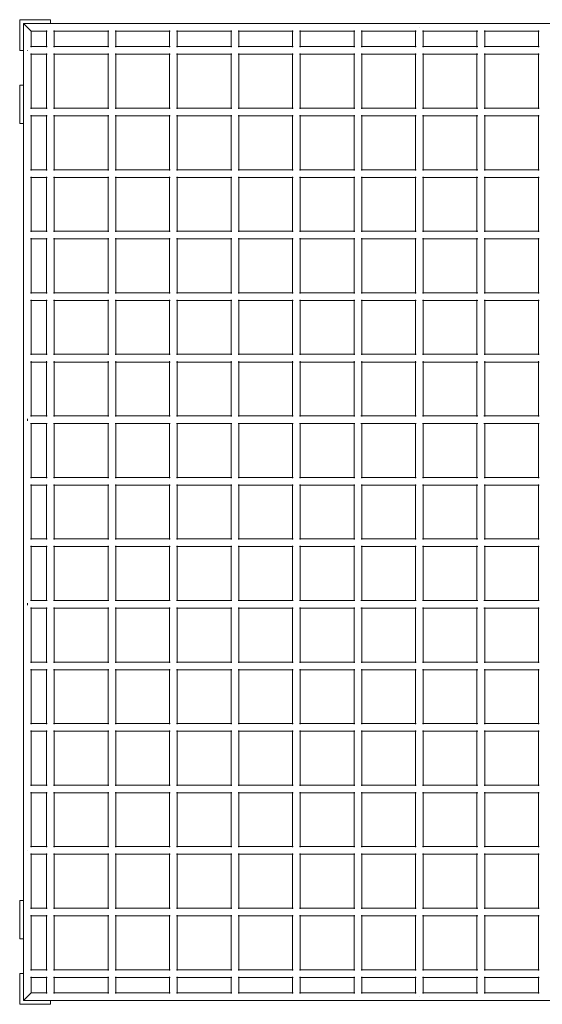
# Model space of a CAD drawing. Units: inches. Extents: x -16 to 16, y -16 to 16.
# Drawn here: x -16 to 1, y -16 to 16 of the extents above; entities that cross this region are included whole.
import ezdxf

# ---------------------------------------------------------------- set-up
doc = ezdxf.new("R2010")
doc.units = ezdxf.units.IN
doc.header["$MEASUREMENT"] = 0
doc.layers.add('A-EQPM', color=6, linetype='Continuous', lineweight=9)

# ---------------------------------------------------------------- blocks, each defined once
blk = doc.blocks.new('GR')
at = {"layer": 'A-EQPM'}
for p, q in [((-15, 16), (-16, 16)), ((-16, 16), (-16, 15)), ((-15, 15.875), (-15, 16)), ((-15.875, 15), (-15.875, 15.875)), ((-15.875, 15.875), (-15, 15.875)), ((15, 15.875), (-15, 15.875)), ((-3, 15.75), (-2.998, 15.75)), ((-15.625, 15.625), (-15.103, 15.625)), ((-15.625, 15.103), (-15.625, 15.625)), ((-15.125, 15.647), (-15.125, 15.103)), ((-14.897, 15.625), (-13.103, 15.625)), ((-14.875, 15.103), (-14.875, 15.647)), ((-13.125, 15.647), (-13.125, 15.103)), ((-12.897, 15.625), (-11.103, 15.625)), ((-12.875, 15.103), (-12.875, 15.647)), ((-11.125, 15.647), (-11.125, 15.103)), ((-10.897, 15.625), (-9.103, 15.625)), ((-10.875, 15.103), (-10.875, 15.647)), ((-9.125, 15.647), (-9.125, 15.103)), ((-8.897, 15.625), (-7.103, 15.625)), ((-8.875, 15.103), (-8.875, 15.647)), ((-7.125, 15.647), (-7.125, 15.103)), ((-6.897, 15.625), (-5.103, 15.625)), ((-6.875, 15.103), (-6.875, 15.647)), ((-5.125, 15.647), (-5.125, 15.103)), ((-4.897, 15.625), (-3.103, 15.625)), ((-4.875, 15.103), (-4.875, 15.647)), ((-3.125, 15.647), (-3.125, 15.103)), ((-2.897, 15.625), (-1.103, 15.625)), ((-2.875, 15.103), (-2.875, 15.647)), ((-1.125, 15.647), (-1.125, 15.103)), ((-0.897, 15.625), (0.897, 15.625)), ((-0.875, 15.103), (-0.875, 15.647)), ((0.875, 15.647), (0.875, 15.103)), ((-15.103, 15.125), (-15.647, 15.125)), ((-13.103, 15.125), (-14.897, 15.125)), ((-11.103, 15.125), (-12.897, 15.125)), ((-9.103, 15.125), (-10.897, 15.125)), ((-7.103, 15.125), (-8.897, 15.125)), ((-5.103, 15.125), (-6.897, 15.125)), ((-3.103, 15.125), (-4.897, 15.125)), ((-1.103, 15.125), (-2.897, 15.125)), ((0.897, 15.125), (-0.897, 15.125)), ((-16, 15), (-15.875, 15)), ((-15.875, 14.993), (-15.875, -15)), ((-15.75, 14.993), (-15.75, 15)), ((-15.647, 14.875), (-15.103, 14.875)), ((-15.625, 13.103), (-15.625, 14.897)), ((-15.125, 14.897), (-15.125, 13.103)), ((-14.897, 14.875), (-13.103, 14.875)), ((-14.875, 13.103), (-14.875, 14.897)), ((-13.125, 14.897), (-13.125, 13.103)), ((-12.897, 14.875), (-11.103, 14.875)), ((-12.875, 13.103), (-12.875, 14.897)), ((-11.125, 14.897), (-11.125, 13.103)), ((-10.897, 14.875), (-9.103, 14.875)), ((-10.875, 13.103), (-10.875, 14.897)), ((-9.125, 14.897), (-9.125, 13.103)), ((-8.897, 14.875), (-7.103, 14.875)), ((-8.875, 13.103), (-8.875, 14.897)), ((-7.125, 14.897), (-7.125, 13.103)), ((-6.897, 14.875), (-5.103, 14.875)), ((-6.875, 13.103), (-6.875, 14.897)), ((-5.125, 14.897), (-5.125, 13.103)), ((-4.897, 14.875), (-3.103, 14.875)), ((-4.875, 13.103), (-4.875, 14.897)), ((-3.125, 14.897), (-3.125, 13.103)), ((-2.897, 14.875), (-1.103, 14.875)), ((-2.875, 13.103), (-2.875, 14.897)), ((-1.125, 14.897), (-1.125, 13.103)), ((-0.897, 14.875), (0.897, 14.875)), ((-0.875, 13.103), (-0.875, 14.897)), ((0.875, 14.897), (0.875, 13.103)), ((-16, 13.875), (-16, 12.625)), ((-16, 13.875), (-15.878, 13.875)), ((-15.103, 13.125), (-15.647, 13.125)), ((-13.103, 13.125), (-14.897, 13.125)), ((-11.103, 13.125), (-12.897, 13.125)), ((-9.103, 13.125), (-10.897, 13.125)), ((-7.103, 13.125), (-8.897, 13.125)), ((-5.103, 13.125), (-6.897, 13.125)), ((-3.103, 13.125), (-4.897, 13.125)), ((-1.103, 13.125), (-2.897, 13.125)), ((0.897, 13.125), (-0.897, 13.125)), ((-15.647, 12.875), (-15.103, 12.875)), ((-15.625, 11.103), (-15.625, 12.897)), ((-15.125, 12.897), (-15.125, 11.103)), ((-14.897, 12.875), (-13.103, 12.875)), ((-14.875, 11.103), (-14.875, 12.897)), ((-13.125, 12.897), (-13.125, 11.103)), ((-12.897, 12.875), (-11.103, 12.875)), ((-12.875, 11.103), (-12.875, 12.897)), ((-11.125, 12.897), (-11.125, 11.103)), ((-10.897, 12.875), (-9.103, 12.875)), ((-10.875, 11.103), (-10.875, 12.897)), ((-9.125, 12.897), (-9.125, 11.103)), ((-8.897, 12.875), (-7.103, 12.875)), ((-8.875, 11.103), (-8.875, 12.897)), ((-7.125, 12.897), (-7.125, 11.103)), ((-6.897, 12.875), (-5.103, 12.875)), ((-6.875, 11.103), (-6.875, 12.897)), ((-5.125, 12.897), (-5.125, 11.103)), ((-4.897, 12.875), (-3.103, 12.875)), ((-4.875, 11.103), (-4.875, 12.897)), ((-3.125, 12.897), (-3.125, 11.103)), ((-2.897, 12.875), (-1.103, 12.875)), ((-2.875, 11.103), (-2.875, 12.897)), ((-1.125, 12.897), (-1.125, 11.103)), ((-0.897, 12.875), (0.897, 12.875)), ((-0.875, 11.103), (-0.875, 12.897)), ((0.875, 12.897), (0.875, 11.103)), ((-15.878, 12.625), (-16, 12.625)), ((-15.103, 11.125), (-15.647, 11.125)), ((-15.625, 9.103), (-15.625, 10.897)), ((-15.125, 10.897), (-15.125, 9.103)), ((-13.103, 11.125), (-14.897, 11.125)), ((-14.875, 9.103), (-14.875, 10.897)), ((-13.125, 10.897), (-13.125, 9.103)), ((-11.103, 11.125), (-12.897, 11.125)), ((-12.875, 9.103), (-12.875, 10.897)), ((-11.125, 10.897), (-11.125, 9.103)), ((-9.103, 11.125), (-10.897, 11.125)), ((-10.875, 9.103), (-10.875, 10.897)), ((-9.125, 10.897), (-9.125, 9.103)), ((-7.103, 11.125), (-8.897, 11.125)), ((-8.875, 9.103), (-8.875, 10.897)), ((-7.125, 10.897), (-7.125, 9.103)), ((-5.103, 11.125), (-6.897, 11.125)), ((-6.875, 9.103), (-6.875, 10.897)), ((-5.125, 10.897), (-5.125, 9.103)), ((-3.103, 11.125), (-4.897, 11.125)), ((-4.875, 9.103), (-4.875, 10.897)), ((-3.125, 10.897), (-3.125, 9.103)), ((-1.103, 11.125), (-2.897, 11.125)), ((-2.875, 9.103), (-2.875, 10.897)), ((-1.125, 10.897), (-1.125, 9.103)), ((0.897, 11.125), (-0.897, 11.125)), ((-0.875, 9.103), (-0.875, 10.897)), ((0.875, 10.897), (0.875, 9.103)), ((-15.647, 10.875), (-15.103, 10.875)), ((-14.897, 10.875), (-13.103, 10.875)), ((-12.897, 10.875), (-11.103, 10.875)), ((-10.897, 10.875), (-9.103, 10.875)), ((-8.897, 10.875), (-7.103, 10.875)), ((-6.897, 10.875), (-5.103, 10.875)), ((-4.897, 10.875), (-3.103, 10.875)), ((-2.897, 10.875), (-1.103, 10.875)), ((-0.897, 10.875), (0.897, 10.875)), ((-15.103, 9.125), (-15.647, 9.125)), ((-13.103, 9.125), (-14.897, 9.125)), ((-11.103, 9.125), (-12.897, 9.125)), ((-9.103, 9.125), (-10.897, 9.125)), ((-7.103, 9.125), (-8.897, 9.125)), ((-5.103, 9.125), (-6.897, 9.125)), ((-3.103, 9.125), (-4.897, 9.125)), ((-1.103, 9.125), (-2.897, 9.125)), ((0.897, 9.125), (-0.897, 9.125)), ((-15.647, 8.875), (-15.103, 8.875)), ((-15.625, 7.103), (-15.625, 8.897)), ((-15.125, 8.897), (-15.125, 7.103)), ((-14.897, 8.875), (-13.103, 8.875)), ((-14.875, 7.103), (-14.875, 8.897)), ((-13.125, 8.897), (-13.125, 7.103)), ((-12.897, 8.875), (-11.103, 8.875)), ((-12.875, 7.103), (-12.875, 8.897)), ((-11.125, 8.897), (-11.125, 7.103)), ((-10.897, 8.875), (-9.103, 8.875)), ((-10.875, 7.103), (-10.875, 8.897)), ((-9.125, 8.897), (-9.125, 7.103)), ((-8.897, 8.875), (-7.103, 8.875)), ((-8.875, 7.103), (-8.875, 8.897)), ((-7.125, 8.897), (-7.125, 7.103)), ((-6.897, 8.875), (-5.103, 8.875)), ((-6.875, 7.103), (-6.875, 8.897)), ((-5.125, 8.897), (-5.125, 7.103)), ((-4.897, 8.875), (-3.103, 8.875)), ((-4.875, 7.103), (-4.875, 8.897)), ((-3.125, 8.897), (-3.125, 7.103)), ((-2.897, 8.875), (-1.103, 8.875)), ((-2.875, 7.103), (-2.875, 8.897)), ((-1.125, 8.897), (-1.125, 7.103)), ((-0.897, 8.875), (0.897, 8.875)), ((-0.875, 7.103), (-0.875, 8.897)), ((0.875, 8.897), (0.875, 7.103)), ((-15.103, 7.125), (-15.647, 7.125)), ((-13.103, 7.125), (-14.897, 7.125)), ((-11.103, 7.125), (-12.897, 7.125)), ((-9.103, 7.125), (-10.897, 7.125)), ((-7.103, 7.125), (-8.897, 7.125)), ((-5.103, 7.125), (-6.897, 7.125)), ((-3.103, 7.125), (-4.897, 7.125)), ((-1.103, 7.125), (-2.897, 7.125)), ((0.897, 7.125), (-0.897, 7.125)), ((-15.647, 6.875), (-15.103, 6.875)), ((-15.625, 5.103), (-15.625, 6.897)), ((-15.125, 6.897), (-15.125, 5.103)), ((-14.897, 6.875), (-13.103, 6.875)), ((-14.875, 5.103), (-14.875, 6.897)), ((-13.125, 6.897), (-13.125, 5.103)), ((-12.897, 6.875), (-11.103, 6.875)), ((-12.875, 5.103), (-12.875, 6.897)), ((-11.125, 6.897), (-11.125, 5.103)), ((-10.897, 6.875), (-9.103, 6.875)), ((-10.875, 5.103), (-10.875, 6.897)), ((-9.125, 6.897), (-9.125, 5.103)), ((-8.897, 6.875), (-7.103, 6.875)), ((-8.875, 5.103), (-8.875, 6.897)), ((-7.125, 6.897), (-7.125, 5.103)), ((-6.897, 6.875), (-5.103, 6.875)), ((-6.875, 5.103), (-6.875, 6.897)), ((-5.125, 6.897), (-5.125, 5.103)), ((-4.897, 6.875), (-3.103, 6.875)), ((-4.875, 5.103), (-4.875, 6.897)), ((-3.125, 6.897), (-3.125, 5.103)), ((-2.897, 6.875), (-1.103, 6.875)), ((-2.875, 5.103), (-2.875, 6.897)), ((-1.125, 6.897), (-1.125, 5.103)), ((-0.897, 6.875), (0.897, 6.875)), ((-0.875, 5.103), (-0.875, 6.897)), ((0.875, 6.897), (0.875, 5.103)), ((-15.103, 5.125), (-15.647, 5.125)), ((-13.103, 5.125), (-14.897, 5.125)), ((-11.103, 5.125), (-12.897, 5.125)), ((-9.103, 5.125), (-10.897, 5.125)), ((-7.103, 5.125), (-8.897, 5.125)), ((-5.103, 5.125), (-6.897, 5.125)), ((-3.103, 5.125), (-4.897, 5.125)), ((-1.103, 5.125), (-2.897, 5.125)), ((0.897, 5.125), (-0.897, 5.125)), ((-15.647, 4.875), (-15.103, 4.875)), ((-15.625, 3.108), (-15.625, 4.897)), ((-15.125, 4.897), (-15.125, 3.108)), ((-14.897, 4.875), (-13.103, 4.875)), ((-14.875, 3.108), (-14.875, 4.897)), ((-13.125, 4.897), (-13.125, 3.108)), ((-12.897, 4.875), (-11.103, 4.875)), ((-12.875, 3.108), (-12.875, 4.897)), ((-11.125, 4.897), (-11.125, 3.108)), ((-10.897, 4.875), (-9.103, 4.875)), ((-10.875, 3.108), (-10.875, 4.897)), ((-9.125, 4.897), (-9.125, 3.108)), ((-8.897, 4.875), (-7.103, 4.875)), ((-8.875, 3.108), (-8.875, 4.897)), ((-7.125, 4.897), (-7.125, 3.108)), ((-6.897, 4.875), (-5.103, 4.875)), ((-6.875, 3.108), (-6.875, 4.897)), ((-5.125, 4.897), (-5.125, 3.108)), ((-4.897, 4.875), (-3.103, 4.875)), ((-4.875, 3.108), (-4.875, 4.897)), ((-3.125, 4.897), (-3.125, 3.108)), ((-2.897, 4.875), (-1.103, 4.875)), ((-2.875, 3.108), (-2.875, 4.897)), ((-1.125, 4.897), (-1.125, 3.108)), ((-0.897, 4.875), (0.897, 4.875)), ((-0.875, 3.108), (-0.875, 4.897)), ((0.875, 4.897), (0.875, 3.108)), ((-15.75, 2.967), (-15.75, 3.033)), ((-15.102, 3.129), (-15.648, 3.129)), ((-15.625, 1.103), (-15.625, 2.892)), ((-15.125, 2.892), (-15.125, 1.103)), ((-13.102, 3.129), (-14.898, 3.129)), ((-14.875, 1.103), (-14.875, 2.892)), ((-13.125, 2.892), (-13.125, 1.103)), ((-11.102, 3.129), (-12.898, 3.129)), ((-12.875, 1.103), (-12.875, 2.892)), ((-11.125, 2.892), (-11.125, 1.103)), ((-9.102, 3.129), (-10.898, 3.129)), ((-10.875, 1.103), (-10.875, 2.892)), ((-9.125, 2.892), (-9.125, 1.103)), ((-7.102, 3.129), (-8.898, 3.129)), ((-8.875, 1.103), (-8.875, 2.892)), ((-7.125, 2.892), (-7.125, 1.103)), ((-5.102, 3.129), (-6.898, 3.129)), ((-6.875, 1.103), (-6.875, 2.892)), ((-5.125, 2.892), (-5.125, 1.103)), ((-3.102, 3.129), (-4.898, 3.129)), ((-4.875, 1.103), (-4.875, 2.892)), ((-3.125, 2.892), (-3.125, 1.103)), ((-1.102, 3.129), (-2.898, 3.129)), ((-2.875, 1.103), (-2.875, 2.892)), ((-1.125, 2.892), (-1.125, 1.103)), ((0.898, 3.129), (-0.898, 3.129)), ((-0.875, 1.103), (-0.875, 2.892)), ((0.875, 2.892), (0.875, 1.103)), ((-15.648, 2.871), (-15.102, 2.871)), ((-14.898, 2.871), (-13.102, 2.871)), ((-12.898, 2.871), (-11.102, 2.871)), ((-10.898, 2.871), (-9.102, 2.871)), ((-8.898, 2.871), (-7.102, 2.871)), ((-6.898, 2.871), (-5.102, 2.871)), ((-4.898, 2.871), (-3.102, 2.871)), ((-2.898, 2.871), (-1.102, 2.871)), ((-0.898, 2.871), (0.898, 2.871)), ((-15.103, 1.125), (-15.647, 1.125)), ((-13.103, 1.125), (-14.897, 1.125)), ((-11.103, 1.125), (-12.897, 1.125)), ((-9.103, 1.125), (-10.897, 1.125)), ((-7.103, 1.125), (-8.897, 1.125)), ((-5.103, 1.125), (-6.897, 1.125)), ((-3.103, 1.125), (-4.897, 1.125)), ((-1.103, 1.125), (-2.897, 1.125)), ((0.897, 1.125), (-0.897, 1.125)), ((-15.647, 0.875), (-15.103, 0.875)), ((-15.625, -0.897), (-15.625, 0.897)), ((-15.125, 0.897), (-15.125, -0.897)), ((-14.897, 0.875), (-13.103, 0.875)), ((-14.875, -0.897), (-14.875, 0.897)), ((-13.125, 0.897), (-13.125, -0.897)), ((-12.897, 0.875), (-11.103, 0.875)), ((-12.875, -0.897), (-12.875, 0.897)), ((-11.125, 0.897), (-11.125, -0.897)), ((-10.897, 0.875), (-9.103, 0.875)), ((-10.875, -0.897), (-10.875, 0.897)), ((-9.125, 0.897), (-9.125, -0.897)), ((-8.897, 0.875), (-7.103, 0.875)), ((-8.875, -0.897), (-8.875, 0.897)), ((-7.125, 0.897), (-7.125, -0.897)), ((-6.897, 0.875), (-5.103, 0.875)), ((-6.875, -0.897), (-6.875, 0.897)), ((-5.125, 0.897), (-5.125, -0.897)), ((-4.897, 0.875), (-3.103, 0.875)), ((-4.875, -0.897), (-4.875, 0.897)), ((-3.125, 0.897), (-3.125, -0.897)), ((-2.897, 0.875), (-1.103, 0.875)), ((-2.875, -0.897), (-2.875, 0.897)), ((-1.125, 0.897), (-1.125, -0.897)), ((-0.897, 0.875), (0.897, 0.875)), ((-0.875, -0.897), (-0.875, 0.897)), ((0.875, 0.897), (0.875, -0.897)), ((-15.103, -0.875), (-15.647, -0.875)), ((-13.103, -0.875), (-14.897, -0.875)), ((-11.103, -0.875), (-12.897, -0.875)), ((-9.103, -0.875), (-10.897, -0.875)), ((-7.103, -0.875), (-8.897, -0.875)), ((-5.103, -0.875), (-6.897, -0.875)), ((-3.103, -0.875), (-4.897, -0.875)), ((-1.103, -0.875), (-2.897, -0.875)), ((0.897, -0.875), (-0.897, -0.875)), ((-15.647, -1.125), (-15.103, -1.125)), ((-15.625, -2.892), (-15.625, -1.103)), ((-15.125, -1.103), (-15.125, -2.892)), ((-14.897, -1.125), (-13.103, -1.125)), ((-14.875, -2.892), (-14.875, -1.103)), ((-13.125, -1.103), (-13.125, -2.892)), ((-12.897, -1.125), (-11.103, -1.125)), ((-12.875, -2.892), (-12.875, -1.103)), ((-11.125, -1.103), (-11.125, -2.892)), ((-10.897, -1.125), (-9.103, -1.125)), ((-10.875, -2.892), (-10.875, -1.103)), ((-9.125, -1.103), (-9.125, -2.892)), ((-8.897, -1.125), (-7.103, -1.125)), ((-8.875, -2.892), (-8.875, -1.103)), ((-7.125, -1.103), (-7.125, -2.892)), ((-6.897, -1.125), (-5.103, -1.125)), ((-6.875, -2.892), (-6.875, -1.103)), ((-5.125, -1.103), (-5.125, -2.892)), ((-4.897, -1.125), (-3.103, -1.125)), ((-4.875, -2.892), (-4.875, -1.103)), ((-3.125, -1.103), (-3.125, -2.892)), ((-2.897, -1.125), (-1.103, -1.125)), ((-2.875, -2.892), (-2.875, -1.103)), ((-1.125, -1.103), (-1.125, -2.892)), ((-0.897, -1.125), (0.897, -1.125)), ((-0.875, -2.892), (-0.875, -1.103)), ((0.875, -1.103), (0.875, -2.892)), ((-15.102, -2.871), (-15.648, -2.871)), ((-13.102, -2.871), (-14.898, -2.871)), ((-11.102, -2.871), (-12.898, -2.871)), ((-9.102, -2.871), (-10.898, -2.871)), ((-7.102, -2.871), (-8.898, -2.871)), ((-5.102, -2.871), (-6.898, -2.871)), ((-3.102, -2.871), (-4.898, -2.871)), ((-1.102, -2.871), (-2.898, -2.871)), ((0.898, -2.871), (-0.898, -2.871)), ((-15.75, -3.033), (-15.75, -2.967)), ((-15.648, -3.129), (-15.102, -3.129)), ((-15.625, -4.897), (-15.625, -3.108)), ((-15.125, -3.108), (-15.125, -4.897)), ((-14.898, -3.129), (-13.102, -3.129)), ((-14.875, -4.897), (-14.875, -3.108)), ((-13.125, -3.108), (-13.125, -4.897)), ((-12.898, -3.129), (-11.102, -3.129)), ((-12.875, -4.897), (-12.875, -3.108)), ((-11.125, -3.108), (-11.125, -4.897)), ((-10.898, -3.129), (-9.102, -3.129)), ((-10.875, -4.897), (-10.875, -3.108)), ((-9.125, -3.108), (-9.125, -4.897)), ((-8.898, -3.129), (-7.102, -3.129)), ((-8.875, -4.897), (-8.875, -3.108)), ((-7.125, -3.108), (-7.125, -4.897)), ((-6.898, -3.129), (-5.102, -3.129)), ((-6.875, -4.897), (-6.875, -3.108)), ((-5.125, -3.108), (-5.125, -4.897)), ((-4.898, -3.129), (-3.102, -3.129)), ((-4.875, -4.897), (-4.875, -3.108)), ((-3.125, -3.108), (-3.125, -4.897)), ((-2.898, -3.129), (-1.102, -3.129)), ((-2.875, -4.897), (-2.875, -3.108)), ((-1.125, -3.108), (-1.125, -4.897)), ((-0.898, -3.129), (0.898, -3.129)), ((-0.875, -4.897), (-0.875, -3.108)), ((0.875, -3.108), (0.875, -4.897)), ((-15.103, -4.875), (-15.647, -4.875)), ((-15.625, -6.897), (-15.625, -5.103)), ((-15.125, -5.103), (-15.125, -6.897)), ((-13.103, -4.875), (-14.897, -4.875)), ((-14.875, -6.897), (-14.875, -5.103)), ((-13.125, -5.103), (-13.125, -6.897)), ((-11.103, -4.875), (-12.897, -4.875)), ((-12.875, -6.897), (-12.875, -5.103)), ((-11.125, -5.103), (-11.125, -6.897)), ((-9.103, -4.875), (-10.897, -4.875)), ((-10.875, -6.897), (-10.875, -5.103)), ((-9.125, -5.103), (-9.125, -6.897)), ((-7.103, -4.875), (-8.897, -4.875)), ((-8.875, -6.897), (-8.875, -5.103)), ((-7.125, -5.103), (-7.125, -6.897)), ((-5.103, -4.875), (-6.897, -4.875)), ((-6.875, -6.897), (-6.875, -5.103)), ((-5.125, -5.103), (-5.125, -6.897)), ((-3.103, -4.875), (-4.897, -4.875)), ((-4.875, -6.897), (-4.875, -5.103)), ((-3.125, -5.103), (-3.125, -6.897)), ((-1.103, -4.875), (-2.897, -4.875)), ((-2.875, -6.897), (-2.875, -5.103)), ((-1.125, -5.103), (-1.125, -6.897)), ((0.897, -4.875), (-0.897, -4.875)), ((-0.875, -6.897), (-0.875, -5.103)), ((0.875, -5.103), (0.875, -6.897)), ((-15.647, -5.125), (-15.103, -5.125)), ((-14.897, -5.125), (-13.103, -5.125)), ((-12.897, -5.125), (-11.103, -5.125)), ((-10.897, -5.125), (-9.103, -5.125)), ((-8.897, -5.125), (-7.103, -5.125)), ((-6.897, -5.125), (-5.103, -5.125)), ((-4.897, -5.125), (-3.103, -5.125)), ((-2.897, -5.125), (-1.103, -5.125)), ((-0.897, -5.125), (0.897, -5.125)), ((-15.103, -6.875), (-15.647, -6.875)), ((-13.103, -6.875), (-14.897, -6.875)), ((-11.103, -6.875), (-12.897, -6.875)), ((-9.103, -6.875), (-10.897, -6.875)), ((-7.103, -6.875), (-8.897, -6.875)), ((-5.103, -6.875), (-6.897, -6.875)), ((-3.103, -6.875), (-4.897, -6.875)), ((-1.103, -6.875), (-2.897, -6.875)), ((0.897, -6.875), (-0.897, -6.875)), ((-15.647, -7.125), (-15.103, -7.125)), ((-15.625, -8.897), (-15.625, -7.103)), ((-15.125, -7.103), (-15.125, -8.897)), ((-14.897, -7.125), (-13.103, -7.125)), ((-14.875, -8.897), (-14.875, -7.103)), ((-13.125, -7.103), (-13.125, -8.897)), ((-12.897, -7.125), (-11.103, -7.125)), ((-12.875, -8.897), (-12.875, -7.103)), ((-11.125, -7.103), (-11.125, -8.897)), ((-10.897, -7.125), (-9.103, -7.125)), ((-10.875, -8.897), (-10.875, -7.103)), ((-9.125, -7.103), (-9.125, -8.897)), ((-8.897, -7.125), (-7.103, -7.125)), ((-8.875, -8.897), (-8.875, -7.103)), ((-7.125, -7.103), (-7.125, -8.897)), ((-6.897, -7.125), (-5.103, -7.125)), ((-6.875, -8.897), (-6.875, -7.103)), ((-5.125, -7.103), (-5.125, -8.897)), ((-4.897, -7.125), (-3.103, -7.125)), ((-4.875, -8.897), (-4.875, -7.103)), ((-3.125, -7.103), (-3.125, -8.897)), ((-2.897, -7.125), (-1.103, -7.125)), ((-2.875, -8.897), (-2.875, -7.103)), ((-1.125, -7.103), (-1.125, -8.897)), ((-0.897, -7.125), (0.897, -7.125)), ((-0.875, -8.897), (-0.875, -7.103)), ((0.875, -7.103), (0.875, -8.897)), ((-15.103, -8.875), (-15.647, -8.875)), ((-13.103, -8.875), (-14.897, -8.875)), ((-11.103, -8.875), (-12.897, -8.875)), ((-9.103, -8.875), (-10.897, -8.875)), ((-7.103, -8.875), (-8.897, -8.875)), ((-5.103, -8.875), (-6.897, -8.875)), ((-3.103, -8.875), (-4.897, -8.875)), ((-1.103, -8.875), (-2.897, -8.875)), ((0.897, -8.875), (-0.897, -8.875)), ((-15.647, -9.125), (-15.103, -9.125)), ((-15.625, -10.897), (-15.625, -9.103)), ((-15.125, -9.103), (-15.125, -10.897)), ((-14.897, -9.125), (-13.103, -9.125)), ((-14.875, -10.897), (-14.875, -9.103)), ((-13.125, -9.103), (-13.125, -10.897)), ((-12.897, -9.125), (-11.103, -9.125)), ((-12.875, -10.897), (-12.875, -9.103)), ((-11.125, -9.103), (-11.125, -10.897)), ((-10.897, -9.125), (-9.103, -9.125)), ((-10.875, -10.897), (-10.875, -9.103)), ((-9.125, -9.103), (-9.125, -10.897)), ((-8.897, -9.125), (-7.103, -9.125)), ((-8.875, -10.897), (-8.875, -9.103)), ((-7.125, -9.103), (-7.125, -10.897)), ((-6.897, -9.125), (-5.103, -9.125)), ((-6.875, -10.897), (-6.875, -9.103)), ((-5.125, -9.103), (-5.125, -10.897)), ((-4.897, -9.125), (-3.103, -9.125)), ((-4.875, -10.897), (-4.875, -9.103)), ((-3.125, -9.103), (-3.125, -10.897)), ((-2.897, -9.125), (-1.103, -9.125)), ((-2.875, -10.897), (-2.875, -9.103)), ((-1.125, -9.103), (-1.125, -10.897)), ((-0.897, -9.125), (0.897, -9.125)), ((-0.875, -10.897), (-0.875, -9.103)), ((0.875, -9.103), (0.875, -10.897)), ((-15.103, -10.875), (-15.647, -10.875)), ((-13.103, -10.875), (-14.897, -10.875)), ((-11.103, -10.875), (-12.897, -10.875)), ((-9.103, -10.875), (-10.897, -10.875)), ((-7.103, -10.875), (-8.897, -10.875)), ((-5.103, -10.875), (-6.897, -10.875)), ((-3.103, -10.875), (-4.897, -10.875)), ((-1.103, -10.875), (-2.897, -10.875)), ((0.897, -10.875), (-0.897, -10.875)), ((-15.75, -11.001), (-15.75, -11)), ((-15.647, -11.125), (-15.103, -11.125)), ((-15.625, -12.897), (-15.625, -11.103)), ((-15.125, -11.103), (-15.125, -12.897)), ((-14.897, -11.125), (-13.103, -11.125)), ((-14.875, -12.897), (-14.875, -11.103)), ((-13.125, -11.103), (-13.125, -12.897)), ((-12.897, -11.125), (-11.103, -11.125)), ((-12.875, -12.897), (-12.875, -11.103)), ((-11.125, -11.103), (-11.125, -12.897)), ((-10.897, -11.125), (-9.103, -11.125)), ((-10.875, -12.897), (-10.875, -11.103)), ((-9.125, -11.103), (-9.125, -12.897)), ((-8.897, -11.125), (-7.103, -11.125)), ((-8.875, -12.897), (-8.875, -11.103)), ((-7.125, -11.103), (-7.125, -12.897)), ((-6.897, -11.125), (-5.103, -11.125)), ((-6.875, -12.897), (-6.875, -11.103)), ((-5.125, -11.103), (-5.125, -12.897)), ((-4.897, -11.125), (-3.103, -11.125)), ((-4.875, -12.897), (-4.875, -11.103)), ((-3.125, -11.103), (-3.125, -12.897)), ((-2.897, -11.125), (-1.103, -11.125)), ((-2.875, -12.897), (-2.875, -11.103)), ((-1.125, -11.103), (-1.125, -12.897)), ((-0.897, -11.125), (0.897, -11.125)), ((-0.875, -12.897), (-0.875, -11.103)), ((0.875, -11.103), (0.875, -12.897)), ((-16, -12.625), (-16, -13.875)), ((-16, -12.625), (-15.878, -12.625)), ((-15.103, -12.875), (-15.647, -12.875)), ((-15.625, -14.897), (-15.625, -13.103)), ((-15.125, -13.103), (-15.125, -14.897)), ((-13.103, -12.875), (-14.897, -12.875)), ((-14.875, -14.897), (-14.875, -13.103)), ((-13.125, -13.103), (-13.125, -14.897)), ((-11.103, -12.875), (-12.897, -12.875)), ((-12.875, -14.897), (-12.875, -13.103)), ((-11.125, -13.103), (-11.125, -14.897)), ((-9.103, -12.875), (-10.897, -12.875)), ((-10.875, -14.897), (-10.875, -13.103)), ((-9.125, -13.103), (-9.125, -14.897)), ((-7.103, -12.875), (-8.897, -12.875)), ((-8.875, -14.897), (-8.875, -13.103)), ((-7.125, -13.103), (-7.125, -14.897)), ((-5.103, -12.875), (-6.897, -12.875)), ((-6.875, -14.897), (-6.875, -13.103)), ((-5.125, -13.103), (-5.125, -14.897)), ((-3.103, -12.875), (-4.897, -12.875)), ((-4.875, -14.897), (-4.875, -13.103)), ((-3.125, -13.103), (-3.125, -14.897)), ((-1.103, -12.875), (-2.897, -12.875)), ((-2.875, -14.897), (-2.875, -13.103)), ((-1.125, -13.103), (-1.125, -14.897)), ((0.897, -12.875), (-0.897, -12.875)), ((-0.875, -14.897), (-0.875, -13.103)), ((0.875, -13.103), (0.875, -14.897)), ((-15.647, -13.125), (-15.103, -13.125)), ((-14.897, -13.125), (-13.103, -13.125)), ((-12.897, -13.125), (-11.103, -13.125)), ((-10.897, -13.125), (-9.103, -13.125)), ((-8.897, -13.125), (-7.103, -13.125)), ((-6.897, -13.125), (-5.103, -13.125)), ((-4.897, -13.125), (-3.103, -13.125)), ((-2.897, -13.125), (-1.103, -13.125)), ((-0.897, -13.125), (0.897, -13.125)), ((-15.878, -13.875), (-16, -13.875)), ((-16, -15), (-16, -16)), ((-15.875, -15), (-16, -15)), ((-15.875, -15.875), (-15.875, -15)), ((-15.103, -14.875), (-15.647, -14.875)), ((-13.103, -14.875), (-14.897, -14.875)), ((-11.103, -14.875), (-12.897, -14.875)), ((-9.103, -14.875), (-10.897, -14.875)), ((-7.103, -14.875), (-8.897, -14.875)), ((-5.103, -14.875), (-6.897, -14.875)), ((-3.103, -14.875), (-4.897, -14.875)), ((-1.103, -14.875), (-2.897, -14.875)), ((0.897, -14.875), (-0.897, -14.875)), ((-15.647, -15.125), (-15.103, -15.125)), ((-15.625, -15.625), (-15.625, -15.103)), ((-15.125, -15.103), (-15.125, -15.647)), ((-14.897, -15.125), (-13.103, -15.125)), ((-14.875, -15.647), (-14.875, -15.103)), ((-13.125, -15.103), (-13.125, -15.647)), ((-12.897, -15.125), (-11.103, -15.125)), ((-12.875, -15.647), (-12.875, -15.103)), ((-11.125, -15.103), (-11.125, -15.647)), ((-10.897, -15.125), (-9.103, -15.125)), ((-10.875, -15.647), (-10.875, -15.103)), ((-9.125, -15.103), (-9.125, -15.647)), ((-8.897, -15.125), (-7.103, -15.125)), ((-8.875, -15.647), (-8.875, -15.103)), ((-7.125, -15.103), (-7.125, -15.647)), ((-6.897, -15.125), (-5.103, -15.125)), ((-6.875, -15.647), (-6.875, -15.103)), ((-5.125, -15.103), (-5.125, -15.647)), ((-4.897, -15.125), (-3.103, -15.125)), ((-4.875, -15.647), (-4.875, -15.103)), ((-3.125, -15.103), (-3.125, -15.647)), ((-2.897, -15.125), (-1.103, -15.125)), ((-2.875, -15.647), (-2.875, -15.103)), ((-1.125, -15.103), (-1.125, -15.647)), ((-0.897, -15.125), (0.897, -15.125)), ((-0.875, -15.647), (-0.875, -15.103)), ((0.875, -15.103), (0.875, -15.647)), ((-15.103, -15.625), (-15.625, -15.625)), ((-13.103, -15.625), (-14.897, -15.625)), ((-11.103, -15.625), (-12.897, -15.625)), ((-9.103, -15.625), (-10.897, -15.625)), ((-7.103, -15.625), (-8.897, -15.625)), ((-5.103, -15.625), (-6.897, -15.625)), ((-3.103, -15.625), (-4.897, -15.625)), ((-1.103, -15.625), (-2.897, -15.625)), ((0.897, -15.625), (-0.897, -15.625)), ((-16, -16), (-15, -16)), ((-15, -15.875), (-15.875, -15.875)), ((-15, -16), (-15, -15.875)), ((-15, -15.875), (15, -15.875)), ((-2.998, -15.75), (-3, -15.75))]:
    blk.add_line(p, q, dxfattribs=at)
for points, knots in [([(-15.875, 15.875), (-15.875, 15.875), (-15.873, 15.873), (-15.866, 15.866), (-15.859, 15.859), (-15.851, 15.851), (-15.844, 15.844), (-15.837, 15.837), (-15.826, 15.826), (-15.815, 15.815), (-15.805, 15.805), (-15.798, 15.798), (-15.79, 15.79), (-15.782, 15.782), (-15.774, 15.774), (-15.766, 15.766), (-15.758, 15.758), (-15.75, 15.75), (-15.742, 15.742), (-15.734, 15.734), (-15.726, 15.726), (-15.718, 15.718), (-15.71, 15.71), (-15.702, 15.702), (-15.695, 15.695), (-15.687, 15.687), (-15.681, 15.681), (-15.672, 15.672), (-15.663, 15.663), (-15.656, 15.656), (-15.649, 15.649), (-15.641, 15.641), (-15.634, 15.634), (-15.627, 15.627), (-15.625, 15.625), (-15.625, 15.625)], [0, 0, 0, 0, 0.083333, 0.125, 0.166667, 0.208333, 0.229167, 0.25, 0.291667, 0.333333, 0.354167, 0.375, 0.395833, 0.416667, 0.4375, 0.458333, 0.479167, 0.5, 0.520833, 0.541667, 0.5625, 0.583333, 0.604167, 0.625, 0.645833, 0.666667, 0.6875, 0.708333, 0.75, 0.770833, 0.791667, 0.833333, 0.875, 0.916667, 1, 1, 1, 1]), ([(-15.625, -15.625), (-15.625, -15.625), (-15.627, -15.627), (-15.634, -15.634), (-15.641, -15.641), (-15.649, -15.649), (-15.656, -15.656), (-15.663, -15.663), (-15.672, -15.672), (-15.681, -15.681), (-15.687, -15.687), (-15.695, -15.695), (-15.702, -15.702), (-15.71, -15.71), (-15.718, -15.718), (-15.726, -15.726), (-15.734, -15.734), (-15.742, -15.742), (-15.75, -15.75), (-15.758, -15.758), (-15.766, -15.766), (-15.774, -15.774), (-15.782, -15.782), (-15.79, -15.79), (-15.798, -15.798), (-15.805, -15.805), (-15.813, -15.813), (-15.819, -15.819), (-15.828, -15.828), (-15.837, -15.837), (-15.844, -15.844), (-15.851, -15.851), (-15.859, -15.859), (-15.866, -15.866), (-15.873, -15.873), (-15.875, -15.875), (-15.875, -15.875)], [-1, -1, -1, -1, -0.916667, -0.875, -0.833333, -0.791667, -0.770833, -0.75, -0.708333, -0.6875, -0.666667, -0.645833, -0.625, -0.604167, -0.583333, -0.5625, -0.541667, -0.520833, -0.5, -0.479167, -0.458333, -0.4375, -0.416667, -0.395833, -0.375, -0.354167, -0.333333, -0.3125, -0.291667, -0.25, -0.229167, -0.208333, -0.166667, -0.125, -0.083333, 0, 0, 0, 0])]:
    blk.add_open_spline(points, degree=3, knots=knots, dxfattribs=at)

msp = doc.modelspace()

# ---------------------------------------------------------------- block references
msp.add_blockref('GR', (0, 0))

doc.saveas('drawing.dxf')
